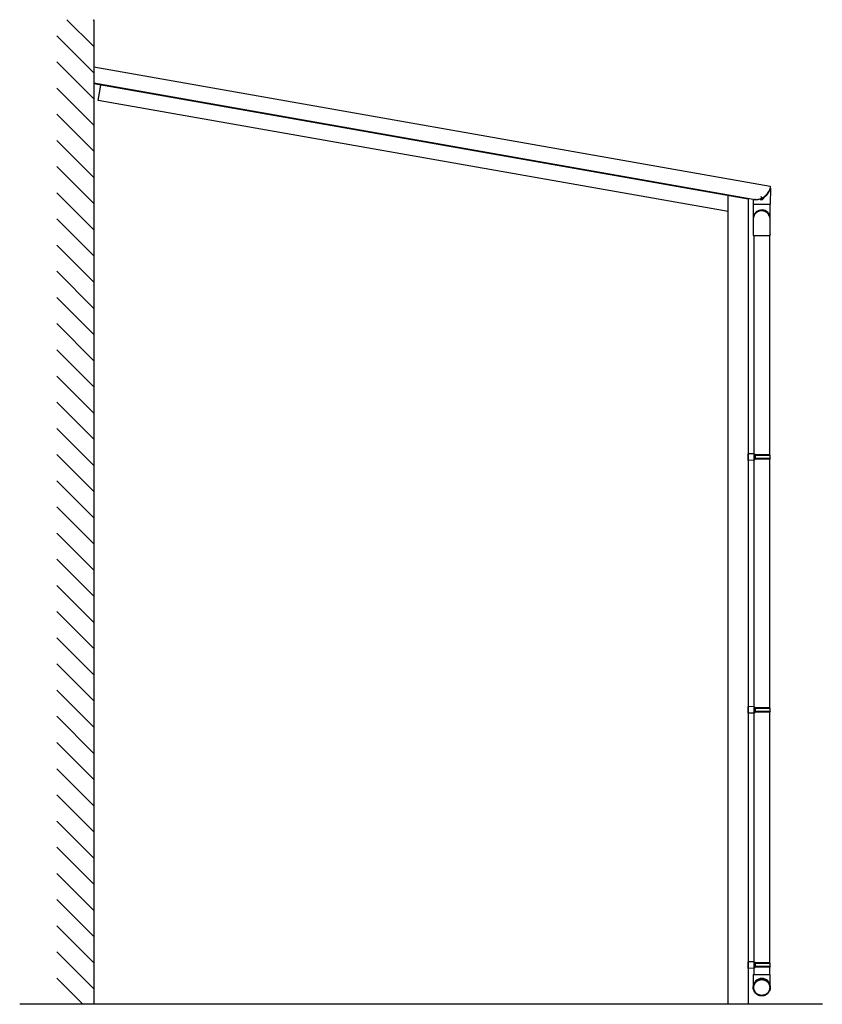
# Model space of a CAD drawing. Extents: x 0 to 1980, y 0 to 3206.
# Drawn here: x 746 to 855, y 2255 to 2388 of the extents above; entities that cross this region are included whole.
import ezdxf

# ---------------------------------------------------------------- set-up
doc = ezdxf.new("R2010")
doc.units = 0
for name, pattern in [('YCENTER_1', [13, 10, -1, 1, -1]), ('YDOT_1', [2, 1, -1]), ('YHIDDEN_1', [4, 3, -1])]:
    doc.linetypes.add(name, pattern=pattern)
doc.layers.add('YKK_A1', color=4, linetype='CONTINUOUS')

msp = doc.modelspace()

# ---------------------------------------------------------------- linework, layer by layer
at = {"layer": 'YKK_A1', "linetype": 'Continuous'}
for p, q in [((756.18, 2384.27), (752.56, 2387.89)), ((756.18, 2387.8), (756.09, 2387.89)), ((756.18, 2387.89), (756.18, 2254.92)), ((756.18, 2380.73), (751.18, 2385.73)), ((756.18, 2377.19), (751.18, 2382.19)), ((756.18, 2381.53), (847.55, 2365.42)), ((845.24, 2363.62), (756.18, 2379.32)), ((844.55, 2363.65), (756.18, 2379.23)), ((756.78, 2376.98), (757.15, 2379.06)), ((756.18, 2373.66), (751.18, 2378.66)), ((841.87, 2361.97), (756.78, 2376.98)), ((756.18, 2370.12), (751.18, 2375.12)), ((756.18, 2366.59), (751.18, 2371.59)), ((756.18, 2363.05), (751.18, 2368.05)), ((756.18, 2359.52), (751.18, 2364.52)), ((847.55, 2365.42), (847.47, 2364.95)), ((847.58, 2365.13), (847.5, 2365.13)), ((847.58, 2365.13), (847.54, 2362.99)), ((841.88, 2254.92), (841.87, 2364.12)), ((844.57, 2363.74), (844.55, 2363.65)), ((844.57, 2363.74), (844.58, 2254.92)), ((845.24, 2363.62), (845.26, 2362.99)), ((845.24, 2363.62), (845.55, 2363.62)), ((845.55, 2363.57), (845.25, 2363.57)), ((846.17, 2363.63), (846.7, 2363.89)), ((846.18, 2363.62), (846.17, 2363.63)), ((846.71, 2363.88), (846.18, 2363.62)), ((846.71, 2363.88), (846.7, 2363.89)), ((845.28, 2362.97), (847.52, 2362.97)), ((756.18, 2355.98), (751.18, 2360.98)), ((845.35, 2358.75), (845.35, 2329.24)), ((847.45, 2358.75), (847.45, 2329.12)), ((756.18, 2352.45), (751.18, 2357.45)), ((756.18, 2348.91), (751.18, 2353.91)), ((756.18, 2345.37), (751.18, 2350.37)), ((756.18, 2341.84), (751.18, 2346.84)), ((756.18, 2338.3), (751.18, 2343.3)), ((756.18, 2334.77), (751.18, 2339.77)), ((756.18, 2331.23), (751.18, 2336.23)), ((756.18, 2327.7), (751.18, 2332.7)), ((756.18, 2324.16), (751.18, 2329.16)), ((845.42, 2329.24), (844.57, 2329.27)), ((844.57, 2328.37), (844.57, 2329.27)), ((845.42, 2329.14), (845.32, 2329.14)), ((845.32, 2329.14), (845.32, 2328.49)), ((847.5, 2329.12), (845.32, 2329.12)), ((847.5, 2328.52), (845.32, 2328.52)), ((845.42, 2328.49), (845.32, 2328.49)), ((845.35, 2329.14), (845.35, 2329.12)), ((845.35, 2329.12), (845.35, 2328.52)), ((847.55, 2329.02), (845.35, 2329.02)), ((847.55, 2328.62), (845.35, 2328.62)), ((845.35, 2328.52), (845.35, 2328.49)), ((845.42, 2329.24), (845.42, 2329.14)), ((845.42, 2328.49), (845.42, 2328.39)), ((845.57, 2329.02), (845.6, 2329.12)), ((845.57, 2328.62), (845.57, 2329.02)), ((845.57, 2328.62), (845.6, 2328.52)), ((847.45, 2328.52), (847.45, 2294.97)), ((847.55, 2329.02), (847.5, 2329.12)), ((847.55, 2328.62), (847.5, 2328.52)), ((847.55, 2328.62), (847.55, 2329.02)), ((845.42, 2328.39), (844.57, 2328.37)), ((845.35, 2328.39), (845.35, 2295.09)), ((756.18, 2320.63), (751.18, 2325.63)), ((756.18, 2317.09), (751.18, 2322.09)), ((756.18, 2313.55), (751.18, 2318.55)), ((756.18, 2310.02), (751.18, 2315.02)), ((756.18, 2306.48), (751.18, 2311.48)), ((756.18, 2302.95), (751.18, 2307.95)), ((756.18, 2299.41), (751.18, 2304.41)), ((756.18, 2295.88), (751.18, 2300.88)), ((756.18, 2292.34), (751.18, 2297.34)), ((845.42, 2295.09), (844.57, 2295.12)), ((844.57, 2294.22), (844.57, 2295.12)), ((845.42, 2294.24), (844.57, 2294.22)), ((845.42, 2294.99), (845.32, 2294.99)), ((845.32, 2294.99), (845.32, 2294.34)), ((847.5, 2294.97), (845.32, 2294.97)), ((847.5, 2294.37), (845.32, 2294.37)), ((845.42, 2294.34), (845.32, 2294.34)), ((845.35, 2294.99), (845.35, 2294.97)), ((845.35, 2294.97), (845.35, 2294.37)), ((847.55, 2294.87), (845.35, 2294.87)), ((847.55, 2294.47), (845.35, 2294.47)), ((845.35, 2294.37), (845.35, 2294.34)), ((845.35, 2294.24), (845.35, 2260.64)), ((845.42, 2295.09), (845.42, 2294.99)), ((845.42, 2294.34), (845.42, 2294.24)), ((845.57, 2294.87), (845.6, 2294.97)), ((845.57, 2294.47), (845.57, 2294.87)), ((845.57, 2294.47), (845.6, 2294.37)), ((847.45, 2294.37), (847.45, 2260.52)), ((847.55, 2294.87), (847.5, 2294.97)), ((847.55, 2294.47), (847.5, 2294.37)), ((847.55, 2294.47), (847.55, 2294.87)), ((756.18, 2288.81), (751.18, 2293.81)), ((756.18, 2285.27), (751.18, 2290.27)), ((756.18, 2281.74), (751.18, 2286.74)), ((756.18, 2278.2), (751.18, 2283.2)), ((756.18, 2274.66), (751.18, 2279.66)), ((756.18, 2271.13), (751.18, 2276.13)), ((756.18, 2267.59), (751.18, 2272.59)), ((756.18, 2264.06), (751.18, 2269.06)), ((756.18, 2260.52), (751.18, 2265.52)), ((756.18, 2256.99), (751.18, 2261.99)), ((845.42, 2260.64), (844.57, 2260.67)), ((844.57, 2259.77), (844.57, 2260.67)), ((845.42, 2260.64), (845.42, 2260.54)), ((845.42, 2259.79), (844.57, 2259.77)), ((845.42, 2260.54), (845.32, 2260.54)), ((845.32, 2260.54), (845.32, 2259.89)), ((847.5, 2260.52), (845.32, 2260.52)), ((847.5, 2259.92), (845.32, 2259.92)), ((845.42, 2259.89), (845.32, 2259.89)), ((845.35, 2260.54), (845.35, 2260.52)), ((845.35, 2260.52), (845.35, 2259.92)), ((847.55, 2260.42), (845.35, 2260.42)), ((847.55, 2260.02), (845.35, 2260.02)), ((845.35, 2259.92), (845.35, 2259.89)), ((845.35, 2259.79), (845.35, 2258.92)), ((845.42, 2259.89), (845.42, 2259.79)), ((845.57, 2260.42), (845.6, 2260.52)), ((845.57, 2260.02), (845.57, 2260.42)), ((845.57, 2260.02), (845.6, 2259.92)), ((847.45, 2259.92), (847.45, 2258.92)), ((847.55, 2260.42), (847.5, 2260.52)), ((847.55, 2260.02), (847.5, 2259.92)), ((847.55, 2260.02), (847.55, 2260.42)), ((754.72, 2254.92), (751.18, 2258.45)), ((854.58, 2254.92), (746.19, 2254.92))]:
    msp.add_line(p, q, dxfattribs=at)
at = {"layer": 'YKK_A1', "linetype": 'YDOT_1'}
msp.add_line((845.44, 2363.67), (845.55, 2363.67), dxfattribs=at)
at = {"layer": 'YKK_A1', "linetype": 'YCENTER_1'}
msp.add_line((846.52, 2363.61), (846.31, 2364.03), dxfattribs=at)
at = {"layer": 'YKK_A1', "linetype": 'YHIDDEN_1'}
for p, q in [((846.38, 2363.59), (846.38, 2363.74)), ((846.61, 2363.7), (846.49, 2363.79))]:
    msp.add_line(p, q, dxfattribs=at)
at = {"layer": 'YKK_A1'}
for p, q in [((845.25, 2362.97), (845.25, 2361.19)), ((845.25, 2362.97), (847.54, 2362.97)), ((847.54, 2359.57), (847.54, 2362.97)), ((845.24, 2361.02), (845.23, 2360.97)), ((845.26, 2361.23), (845.25, 2361.12)), ((847.53, 2360.96), (847.54, 2361.06)), ((847.53, 2360.83), (847.53, 2360.85)), ((845.22, 2359.75), (845.22, 2358.75)), ((847.52, 2358.75), (847.52, 2359.75)), ((847.53, 2359.49), (847.52, 2359.49)), ((847.53, 2358.87), (847.53, 2359.49)), ((847.54, 2359.49), (847.53, 2359.49)), ((847.54, 2359.49), (847.54, 2359.57)), ((847.54, 2358.86), (847.54, 2359.49)), ((847.54, 2358.86), (847.54, 2359.49)), ((847.54, 2359.49), (847.54, 2359.49)), ((847.54, 2359.49), (847.54, 2359.49)), ((845.22, 2358.75), (847.52, 2358.75)), ((847.53, 2358.86), (847.53, 2358.87)), ((845.25, 2258.92), (845.25, 2257.27)), ((845.25, 2258.92), (847.55, 2258.92)), ((847.55, 2257.27), (847.55, 2258.92)), ((845.25, 2257.27), (845.25, 2257.18)), ((847.55, 2257.18), (847.55, 2257.27))]:
    msp.add_line(p, q, dxfattribs=at)
at = {"layer": 'YKK_A1', "flags": 128}
for points in [[(845.23, 2360.97), (845.23, 2360.95), (845.23, 2360.94), (845.23, 2360.92), (845.23, 2360.9), (845.23, 2360.86), (845.23, 2360.82), (845.23, 2360.78), (845.23, 2360.73), (845.23, 2360.67), (845.23, 2360.61), (845.23, 2360.55), (845.23, 2360.48), (845.23, 2360.4), (845.23, 2360.32), (845.23, 2360.24), (845.23, 2360.15), (845.23, 2360.07), (845.22, 2359.98), (845.22, 2359.89), (845.22, 2359.79), (845.22, 2359.75)], [(847.52, 2359.75), (847.52, 2359.76), (847.52, 2359.85), (847.52, 2359.94), (847.53, 2360.03), (847.53, 2360.11), (847.53, 2360.2), (847.53, 2360.28), (847.53, 2360.36), (847.53, 2360.43), (847.53, 2360.5), (847.53, 2360.57), (847.53, 2360.63), (847.53, 2360.68), (847.53, 2360.73), (847.53, 2360.77), (847.53, 2360.8), (847.53, 2360.82), (847.53, 2360.83), (847.53, 2360.84), (847.53, 2360.84)], [(847.52, 2358.86), (847.53, 2358.86), (847.53, 2358.87)], [(847.53, 2358.87), (847.53, 2358.86), (847.52, 2358.85)], [(846.4, 2258.33), (846.48, 2258.33), (846.56, 2258.32), (846.64, 2258.3), (846.71, 2258.29), (846.79, 2258.26), (846.86, 2258.23), (846.93, 2258.2), (847, 2258.16), (847.07, 2258.11), (847.13, 2258.07), (847.19, 2258.01), (847.25, 2257.96), (847.3, 2257.9), (847.35, 2257.83), (847.39, 2257.77), (847.43, 2257.7), (847.46, 2257.63), (847.49, 2257.55), (847.51, 2257.48), (847.53, 2257.4), (847.54, 2257.32), (847.55, 2257.24), (847.55, 2257.16), (847.55, 2257.08), (847.54, 2257.01), (847.52, 2256.93), (847.5, 2256.85), (847.48, 2256.78), (847.44, 2256.7), (847.41, 2256.63), (847.37, 2256.57), (847.32, 2256.5), (847.27, 2256.44), (847.22, 2256.38), (847.16, 2256.33), (847.1, 2256.27), (847.04, 2256.23), (846.97, 2256.19), (846.9, 2256.15), (846.83, 2256.12), (846.75, 2256.09), (846.68, 2256.07), (846.6, 2256.05), (846.52, 2256.04), (846.44, 2256.04), (846.36, 2256.04), (846.28, 2256.04), (846.2, 2256.05), (846.12, 2256.07), (846.05, 2256.09), (845.97, 2256.12), (845.9, 2256.15), (845.83, 2256.19), (845.76, 2256.23), (845.7, 2256.27), (845.64, 2256.33), (845.58, 2256.38), (845.53, 2256.44), (845.48, 2256.5), (845.43, 2256.57), (845.39, 2256.63), (845.36, 2256.7), (845.32, 2256.78), (845.3, 2256.85), (845.28, 2256.93), (845.26, 2257.01), (845.25, 2257.08), (845.25, 2257.16), (845.25, 2257.24), (845.26, 2257.32), (845.27, 2257.4), (845.29, 2257.48), (845.31, 2257.55), (845.34, 2257.63), (845.37, 2257.7), (845.41, 2257.77), (845.45, 2257.83), (845.5, 2257.9), (845.55, 2257.96), (845.61, 2258.01), (845.67, 2258.07), (845.73, 2258.11), (845.8, 2258.16), (845.87, 2258.2), (845.94, 2258.23), (846.01, 2258.26), (846.09, 2258.29), (846.16, 2258.3), (846.24, 2258.32), (846.32, 2258.33), (846.4, 2258.33)], [(846.4, 2258.25), (846.48, 2258.25), (846.55, 2258.24), (846.63, 2258.22), (846.7, 2258.21), (846.77, 2258.18), (846.84, 2258.15), (846.91, 2258.12), (846.98, 2258.08), (847.04, 2258.04), (847.1, 2257.99), (847.16, 2257.94), (847.21, 2257.88), (847.26, 2257.82), (847.3, 2257.76), (847.34, 2257.69), (847.37, 2257.63), (847.4, 2257.56), (847.43, 2257.48), (847.45, 2257.41), (847.46, 2257.33), (847.47, 2257.26), (847.47, 2257.18), (847.47, 2257.11), (847.46, 2257.03), (847.45, 2256.96), (847.43, 2256.88), (847.4, 2256.81), (847.37, 2256.74), (847.34, 2256.67), (847.3, 2256.61), (847.26, 2256.54), (847.21, 2256.48), (847.16, 2256.43), (847.1, 2256.38), (847.04, 2256.33), (846.98, 2256.29), (846.91, 2256.25), (846.84, 2256.21), (846.77, 2256.18), (846.7, 2256.16), (846.63, 2256.14), (846.55, 2256.13), (846.48, 2256.12), (846.4, 2256.12), (846.32, 2256.12), (846.25, 2256.13), (846.17, 2256.14), (846.1, 2256.16), (846.03, 2256.18), (845.96, 2256.21), (845.89, 2256.25), (845.82, 2256.29), (845.76, 2256.33), (845.7, 2256.38), (845.64, 2256.43), (845.59, 2256.48), (845.54, 2256.54), (845.5, 2256.61), (845.46, 2256.67), (845.43, 2256.74), (845.4, 2256.81), (845.37, 2256.88), (845.35, 2256.96), (845.34, 2257.03), (845.33, 2257.11), (845.33, 2257.18), (845.33, 2257.26), (845.34, 2257.33), (845.35, 2257.41), (845.37, 2257.48), (845.4, 2257.56), (845.43, 2257.63), (845.46, 2257.69), (845.5, 2257.76), (845.54, 2257.82), (845.59, 2257.88), (845.64, 2257.94), (845.7, 2257.99), (845.76, 2258.04), (845.82, 2258.08), (845.89, 2258.12), (845.96, 2258.15), (846.03, 2258.18), (846.1, 2258.21), (846.17, 2258.22), (846.25, 2258.24), (846.32, 2258.25), (846.4, 2258.25)]]:
    msp.add_lwpolyline(points, dxfattribs=at)
at = {"layer": 'YKK_A1', "linetype": 'Continuous'}
for centre, radius, start, end in [((845.55, 2365.67), 2.1, 270.0003, 345.3528), ((845.55, 2365.67), 2.05, 270.0001, 339.6346), ((846.34, 2363.97), 0.385, 245.9833, 346.017), ((845.28, 2362.99), 0.025, 181.0001, 270), ((847.52, 2362.99), 0.025, 270, 359.0001)]:
    msp.add_arc(centre, radius, start, end, dxfattribs=at)
at = {"layer": 'YKK_A1'}
for centre, radius, start, end in [((846.38, 2360.93), 1.15, 356.0838, 175.7441), ((846.38, 2360.95), 1.14, 89.9241, 160.6067), ((846.39, 2360.95), 1.14, 11.2426, 90.0774), ((847.44, 2358.87), 0.101, 328.2591, 357.2869), ((847.45, 2358.86), 0.0929, 326.8454, 2.9683), ((847.45, 2358.86), 0.0939, 321.9288, 0.4553), ((847.44, 2358.87), 0.1, 323.1301, 351.2307), ((846.4, 2257.27), 1.15, 89.8948, 179.8868), ((846.4, 2257.27), 1.15, 0.1031, 90.1153)]:
    msp.add_arc(centre, radius, start, end, dxfattribs=at)
for major_axis, start_param, end_param in [((1.14, -0.04), 0.038919, 3.108924), ((0.04, 1.25), 4.67347, 4.745058)]:
    msp.add_ellipse((846.4, 2361.15), major_axis=major_axis, ratio=0.916126, start_param=start_param, end_param=end_param, dxfattribs=at)

doc.saveas('drawing.dxf')
